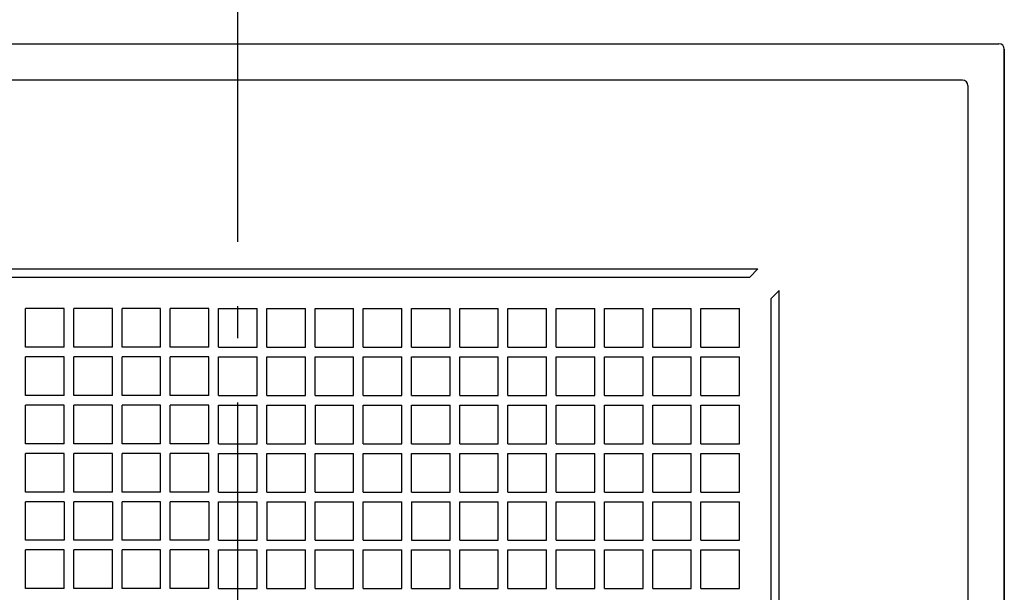
# Model space of a CAD drawing. Extents: x -435 to 878, y -687 to 326.
# Drawn here: x -41 to 143, y 41 to 147 of the extents above; entities that cross this region are included whole.
import ezdxf

# ---------------------------------------------------------------- set-up
doc = ezdxf.new("R2010")
doc.units = 0
doc.header["$LTSCALE"] = 20
doc.header["$PDMODE"] = 3
doc.header["$PDSIZE"] = -2
doc.linetypes.add('DASHDOT', pattern=[5.5, 4, -0.6, 0.3, -0.6])
doc.layers.get('DEFPOINTS').update_dxf_attribs({"linetype": 'CONTINUOUS'})
for name, color, linetype in [('BASIS', 6, 'DASHDOT'), ('DETAIL', 5, 'CONTINUOUS'), ('OUTLINE', 3, 'CONTINUOUS')]:
    doc.layers.add(name, color=color, linetype=linetype)

msp = doc.modelspace()

# ---------------------------------------------------------------- linework, layer by layer
at = {"layer": 'BASIS', "color": 6, "linetype": 'DASHDOT'}
msp.add_line((0, -223.91), (0, 159), dxfattribs=at)
at = {"layer": 'DEFPOINTS', "color": 30, "linetype": 'CONTINUOUS'}
msp.add_point((143, 142), dxfattribs=at)
at = {"layer": 'DETAIL', "color": 5, "linetype": 'CONTINUOUS'}
for p, q in [((-142, 143), (142, 143)), ((143, -142), (143, 142)), ((135.21, 136.21), (-135.21, 136.21)), ((136.21, 135.21), (136.21, -135.21)), ((-97, 101), (97, 101)), ((-95.5, 99.5), (95.5, 99.5)), ((97, 101), (95.5, 99.5)), ((101, 97), (99.5, 95.5)), ((101, -97), (101, 97)), ((99.5, -95.5), (99.5, 95.5)), ((-39.6, 86.4), (-39.6, 93.6)), ((-32.4, 93.6), (-39.6, 93.6)), ((-32.4, 86.4), (-32.4, 93.6)), ((-30.6, 86.4), (-30.6, 93.6)), ((-23.4, 93.6), (-30.6, 93.6)), ((-23.4, 86.4), (-23.4, 93.6)), ((-21.6, 86.4), (-21.6, 93.6)), ((-14.4, 93.6), (-21.6, 93.6)), ((-14.4, 86.4), (-14.4, 93.6)), ((-12.6, 86.4), (-12.6, 93.6)), ((-5.4, 93.6), (-12.6, 93.6)), ((-5.4, 86.4), (-5.4, 93.6)), ((-3.6, 93.6), (3.6, 93.6)), ((-3.6, 86.4), (-3.6, 93.6)), ((3.6, 86.4), (3.6, 93.6)), ((5.4, 86.4), (5.4, 93.6)), ((5.4, 93.6), (12.6, 93.6)), ((12.6, 86.4), (12.6, 93.6)), ((14.4, 86.4), (14.4, 93.6)), ((14.4, 93.6), (21.6, 93.6)), ((21.6, 86.4), (21.6, 93.6)), ((23.4, 86.4), (23.4, 93.6)), ((23.4, 93.6), (30.6, 93.6)), ((30.6, 86.4), (30.6, 93.6)), ((32.4, 86.4), (32.4, 93.6)), ((32.4, 93.6), (39.6, 93.6)), ((39.6, 86.4), (39.6, 93.6)), ((41.4, 86.4), (41.4, 93.6)), ((41.4, 93.6), (48.6, 93.6)), ((48.6, 86.4), (48.6, 93.6)), ((50.4, 86.4), (50.4, 93.6)), ((50.4, 93.6), (57.6, 93.6)), ((57.6, 86.4), (57.6, 93.6)), ((59.4, 86.4), (59.4, 93.6)), ((59.4, 93.6), (66.6, 93.6)), ((66.6, 86.4), (66.6, 93.6)), ((68.4, 86.4), (68.4, 93.6)), ((68.4, 93.6), (75.6, 93.6)), ((75.6, 86.4), (75.6, 93.6)), ((77.4, 86.4), (77.4, 93.6)), ((77.4, 93.6), (84.6, 93.6)), ((84.6, 86.4), (84.6, 93.6)), ((86.4, 86.4), (86.4, 93.6)), ((86.4, 93.6), (93.6, 93.6)), ((93.6, 86.4), (93.6, 93.6)), ((-32.4, 86.4), (-39.6, 86.4)), ((-23.4, 86.4), (-30.6, 86.4)), ((-14.4, 86.4), (-21.6, 86.4)), ((-5.4, 86.4), (-12.6, 86.4)), ((-3.6, 86.4), (3.6, 86.4)), ((5.4, 86.4), (12.6, 86.4)), ((14.4, 86.4), (21.6, 86.4)), ((23.4, 86.4), (30.6, 86.4)), ((32.4, 86.4), (39.6, 86.4)), ((41.4, 86.4), (48.6, 86.4)), ((50.4, 86.4), (57.6, 86.4)), ((59.4, 86.4), (66.6, 86.4)), ((68.4, 86.4), (75.6, 86.4)), ((77.4, 86.4), (84.6, 86.4)), ((86.4, 86.4), (93.6, 86.4)), ((-39.6, 77.4), (-39.6, 84.6)), ((-32.4, 84.6), (-39.6, 84.6)), ((-32.4, 77.4), (-32.4, 84.6)), ((-30.6, 77.4), (-30.6, 84.6)), ((-23.4, 84.6), (-30.6, 84.6)), ((-23.4, 77.4), (-23.4, 84.6)), ((-21.6, 77.4), (-21.6, 84.6)), ((-14.4, 84.6), (-21.6, 84.6)), ((-14.4, 77.4), (-14.4, 84.6)), ((-12.6, 77.4), (-12.6, 84.6)), ((-5.4, 84.6), (-12.6, 84.6)), ((-5.4, 77.4), (-5.4, 84.6)), ((-3.6, 84.6), (3.6, 84.6)), ((-3.6, 77.4), (-3.6, 84.6)), ((3.6, 77.4), (3.6, 84.6)), ((5.4, 77.4), (5.4, 84.6)), ((5.4, 84.6), (12.6, 84.6)), ((12.6, 77.4), (12.6, 84.6)), ((14.4, 77.4), (14.4, 84.6)), ((14.4, 84.6), (21.6, 84.6)), ((21.6, 77.4), (21.6, 84.6)), ((23.4, 77.4), (23.4, 84.6)), ((23.4, 84.6), (30.6, 84.6)), ((30.6, 77.4), (30.6, 84.6)), ((32.4, 77.4), (32.4, 84.6)), ((32.4, 84.6), (39.6, 84.6)), ((39.6, 77.4), (39.6, 84.6)), ((41.4, 77.4), (41.4, 84.6)), ((41.4, 84.6), (48.6, 84.6)), ((48.6, 77.4), (48.6, 84.6)), ((50.4, 77.4), (50.4, 84.6)), ((50.4, 84.6), (57.6, 84.6)), ((57.6, 77.4), (57.6, 84.6)), ((59.4, 77.4), (59.4, 84.6)), ((59.4, 84.6), (66.6, 84.6)), ((66.6, 77.4), (66.6, 84.6)), ((68.4, 77.4), (68.4, 84.6)), ((68.4, 84.6), (75.6, 84.6)), ((75.6, 77.4), (75.6, 84.6)), ((77.4, 77.4), (77.4, 84.6)), ((77.4, 84.6), (84.6, 84.6)), ((84.6, 77.4), (84.6, 84.6)), ((86.4, 77.4), (86.4, 84.6)), ((86.4, 84.6), (93.6, 84.6)), ((93.6, 77.4), (93.6, 84.6)), ((-32.4, 77.4), (-39.6, 77.4)), ((-23.4, 77.4), (-30.6, 77.4)), ((-14.4, 77.4), (-21.6, 77.4)), ((-5.4, 77.4), (-12.6, 77.4)), ((-3.6, 77.4), (3.6, 77.4)), ((5.4, 77.4), (12.6, 77.4)), ((14.4, 77.4), (21.6, 77.4)), ((23.4, 77.4), (30.6, 77.4)), ((32.4, 77.4), (39.6, 77.4)), ((41.4, 77.4), (48.6, 77.4)), ((50.4, 77.4), (57.6, 77.4)), ((59.4, 77.4), (66.6, 77.4)), ((68.4, 77.4), (75.6, 77.4)), ((77.4, 77.4), (84.6, 77.4)), ((86.4, 77.4), (93.6, 77.4)), ((-39.6, 68.4), (-39.6, 75.6)), ((-32.4, 75.6), (-39.6, 75.6)), ((-32.4, 68.4), (-32.4, 75.6)), ((-30.6, 68.4), (-30.6, 75.6)), ((-23.4, 75.6), (-30.6, 75.6)), ((-23.4, 68.4), (-23.4, 75.6)), ((-21.6, 68.4), (-21.6, 75.6)), ((-14.4, 75.6), (-21.6, 75.6)), ((-14.4, 68.4), (-14.4, 75.6)), ((-5.4, 75.6), (-12.6, 75.6)), ((-12.6, 68.4), (-12.6, 75.6)), ((-5.4, 68.4), (-5.4, 75.6)), ((-3.6, 75.6), (3.6, 75.6)), ((-3.6, 68.4), (-3.6, 75.6)), ((3.6, 68.4), (3.6, 75.6)), ((5.4, 75.6), (12.6, 75.6)), ((5.4, 68.4), (5.4, 75.6)), ((12.6, 68.4), (12.6, 75.6)), ((14.4, 75.6), (14.4, 68.4)), ((14.4, 75.6), (21.6, 75.6)), ((21.6, 68.4), (21.6, 75.6)), ((23.4, 68.4), (23.4, 75.6)), ((23.4, 75.6), (30.6, 75.6)), ((30.6, 68.4), (30.6, 75.6)), ((32.4, 68.4), (32.4, 75.6)), ((32.4, 75.6), (39.6, 75.6)), ((39.6, 68.4), (39.6, 75.6)), ((41.4, 68.4), (41.4, 75.6)), ((41.4, 75.6), (48.6, 75.6)), ((48.6, 68.4), (48.6, 75.6)), ((50.4, 68.4), (50.4, 75.6)), ((50.4, 75.6), (57.6, 75.6)), ((57.6, 68.4), (57.6, 75.6)), ((59.4, 68.4), (59.4, 75.6)), ((59.4, 75.6), (66.6, 75.6)), ((66.6, 68.4), (66.6, 75.6)), ((68.4, 68.4), (68.4, 75.6)), ((68.4, 75.6), (75.6, 75.6)), ((75.6, 68.4), (75.6, 75.6)), ((77.4, 68.4), (77.4, 75.6)), ((77.4, 75.6), (84.6, 75.6)), ((84.6, 68.4), (84.6, 75.6)), ((86.4, 68.4), (86.4, 75.6)), ((86.4, 75.6), (93.6, 75.6)), ((93.6, 68.4), (93.6, 75.6)), ((-32.4, 68.4), (-39.6, 68.4)), ((-23.4, 68.4), (-30.6, 68.4)), ((-14.4, 68.4), (-21.6, 68.4)), ((-5.4, 68.4), (-12.6, 68.4)), ((-3.6, 68.4), (3.6, 68.4)), ((5.4, 68.4), (12.6, 68.4)), ((14.4, 68.4), (21.6, 68.4)), ((23.4, 68.4), (30.6, 68.4)), ((32.4, 68.4), (39.6, 68.4)), ((41.4, 68.4), (48.6, 68.4)), ((50.4, 68.4), (57.6, 68.4)), ((59.4, 68.4), (66.6, 68.4)), ((68.4, 68.4), (75.6, 68.4)), ((77.4, 68.4), (84.6, 68.4)), ((86.4, 68.4), (93.6, 68.4)), ((-39.6, 59.4), (-39.6, 66.6)), ((-32.4, 66.6), (-39.6, 66.6)), ((-32.4, 59.4), (-32.4, 66.6)), ((-30.6, 59.4), (-30.6, 66.6)), ((-23.4, 66.6), (-30.6, 66.6)), ((-23.4, 59.4), (-23.4, 66.6)), ((-21.6, 59.4), (-21.6, 66.6)), ((-14.4, 66.6), (-21.6, 66.6)), ((-14.4, 59.4), (-14.4, 66.6)), ((-12.6, 59.4), (-12.6, 66.6)), ((-5.4, 66.6), (-12.6, 66.6)), ((-5.4, 59.4), (-5.4, 66.6)), ((-3.6, 66.6), (3.6, 66.6)), ((-3.6, 59.4), (-3.6, 66.6)), ((3.6, 59.4), (3.6, 66.6)), ((5.4, 59.4), (5.4, 66.6)), ((5.4, 66.6), (12.6, 66.6)), ((12.6, 59.4), (12.6, 66.6)), ((14.4, 59.4), (14.4, 66.6)), ((14.4, 66.6), (21.6, 66.6)), ((21.6, 59.4), (21.6, 66.6)), ((23.4, 59.4), (23.4, 66.6)), ((23.4, 66.6), (30.6, 66.6)), ((30.6, 59.4), (30.6, 66.6)), ((32.4, 59.4), (32.4, 66.6)), ((32.4, 66.6), (39.6, 66.6)), ((39.6, 59.4), (39.6, 66.6)), ((41.4, 59.4), (41.4, 66.6)), ((41.4, 66.6), (48.6, 66.6)), ((48.6, 59.4), (48.6, 66.6)), ((50.4, 59.4), (50.4, 66.6)), ((50.4, 66.6), (57.6, 66.6)), ((57.6, 59.4), (57.6, 66.6)), ((59.4, 59.4), (59.4, 66.6)), ((59.4, 66.6), (66.6, 66.6)), ((66.6, 59.4), (66.6, 66.6)), ((68.4, 59.4), (68.4, 66.6)), ((68.4, 66.6), (75.6, 66.6)), ((75.6, 59.4), (75.6, 66.6)), ((77.4, 59.4), (77.4, 66.6)), ((77.4, 66.6), (84.6, 66.6)), ((84.6, 59.4), (84.6, 66.6)), ((86.4, 59.4), (86.4, 66.6)), ((86.4, 66.6), (93.6, 66.6)), ((93.6, 59.4), (93.6, 66.6)), ((-32.4, 59.4), (-39.6, 59.4)), ((-23.4, 59.4), (-30.6, 59.4)), ((-14.4, 59.4), (-21.6, 59.4)), ((-5.4, 59.4), (-12.6, 59.4)), ((-3.6, 59.4), (3.6, 59.4)), ((5.4, 59.4), (12.6, 59.4)), ((14.4, 59.4), (21.6, 59.4)), ((23.4, 59.4), (30.6, 59.4)), ((32.4, 59.4), (39.6, 59.4)), ((41.4, 59.4), (48.6, 59.4)), ((50.4, 59.4), (57.6, 59.4)), ((59.4, 59.4), (66.6, 59.4)), ((68.4, 59.4), (75.6, 59.4)), ((77.4, 59.4), (84.6, 59.4)), ((86.4, 59.4), (93.6, 59.4)), ((-39.6, 50.4), (-39.6, 57.6)), ((-32.4, 57.6), (-39.6, 57.6)), ((-32.4, 57.6), (-32.4, 50.4)), ((-30.6, 50.4), (-30.6, 57.6)), ((-23.4, 57.6), (-30.6, 57.6)), ((-23.4, 57.6), (-23.4, 50.4)), ((-21.6, 50.4), (-21.6, 57.6)), ((-14.4, 57.6), (-21.6, 57.6)), ((-14.4, 50.4), (-14.4, 57.6)), ((-12.6, 50.4), (-12.6, 57.6)), ((-5.4, 57.6), (-12.6, 57.6)), ((-5.4, 57.6), (-5.4, 50.4)), ((-3.6, 57.6), (3.6, 57.6)), ((-3.6, 50.4), (-3.6, 57.6)), ((3.6, 50.4), (3.6, 57.6)), ((5.4, 57.6), (5.4, 50.4)), ((5.4, 57.6), (12.6, 57.6)), ((12.6, 50.4), (12.6, 57.6)), ((14.4, 50.4), (14.4, 57.6)), ((14.4, 57.6), (21.6, 57.6)), ((21.6, 50.4), (21.6, 57.6)), ((23.4, 50.4), (23.4, 57.6)), ((23.4, 57.6), (30.6, 57.6)), ((30.6, 50.4), (30.6, 57.6)), ((32.4, 57.6), (32.4, 50.4)), ((32.4, 57.6), (39.6, 57.6)), ((39.6, 50.4), (39.6, 57.6)), ((41.4, 50.4), (41.4, 57.6)), ((41.4, 57.6), (48.6, 57.6)), ((48.6, 50.4), (48.6, 57.6)), ((50.4, 50.4), (50.4, 57.6)), ((50.4, 57.6), (57.6, 57.6)), ((57.6, 50.4), (57.6, 57.6)), ((59.4, 50.4), (59.4, 57.6)), ((59.4, 57.6), (66.6, 57.6)), ((66.6, 50.4), (66.6, 57.6)), ((68.4, 50.4), (68.4, 57.6)), ((68.4, 57.6), (75.6, 57.6)), ((75.6, 50.4), (75.6, 57.6)), ((77.4, 50.4), (77.4, 57.6)), ((77.4, 57.6), (84.6, 57.6)), ((84.6, 50.4), (84.6, 57.6)), ((86.4, 50.4), (86.4, 57.6)), ((86.4, 57.6), (93.6, 57.6)), ((93.6, 50.4), (93.6, 57.6)), ((-32.4, 50.4), (-39.6, 50.4)), ((-23.4, 50.4), (-30.6, 50.4)), ((-14.4, 50.4), (-21.6, 50.4)), ((-5.4, 50.4), (-12.6, 50.4)), ((-3.6, 50.4), (3.6, 50.4)), ((5.4, 50.4), (12.6, 50.4)), ((14.4, 50.4), (21.6, 50.4)), ((23.4, 50.4), (30.6, 50.4)), ((32.4, 50.4), (39.6, 50.4)), ((41.4, 50.4), (48.6, 50.4)), ((50.4, 50.4), (57.6, 50.4)), ((59.4, 50.4), (66.6, 50.4)), ((68.4, 50.4), (75.6, 50.4)), ((77.4, 50.4), (84.6, 50.4)), ((86.4, 50.4), (93.6, 50.4)), ((-39.6, 41.4), (-39.6, 48.6)), ((-32.4, 48.6), (-39.6, 48.6)), ((-32.4, 41.4), (-32.4, 48.6)), ((-30.6, 41.4), (-30.6, 48.6)), ((-23.4, 48.6), (-30.6, 48.6)), ((-23.4, 41.4), (-23.4, 48.6)), ((-21.6, 41.4), (-21.6, 48.6)), ((-14.4, 48.6), (-21.6, 48.6)), ((-14.4, 41.4), (-14.4, 48.6)), ((-12.6, 41.4), (-12.6, 48.6)), ((-5.4, 48.6), (-12.6, 48.6)), ((-5.4, 41.4), (-5.4, 48.6)), ((-3.6, 48.6), (3.6, 48.6)), ((-3.6, 41.4), (-3.6, 48.6)), ((3.6, 41.4), (3.6, 48.6)), ((5.4, 41.4), (5.4, 48.6)), ((5.4, 48.6), (12.6, 48.6)), ((12.6, 41.4), (12.6, 48.6)), ((14.4, 41.4), (14.4, 48.6)), ((14.4, 48.6), (21.6, 48.6)), ((21.6, 41.4), (21.6, 48.6)), ((23.4, 41.4), (23.4, 48.6)), ((23.4, 48.6), (30.6, 48.6)), ((30.6, 41.4), (30.6, 48.6)), ((32.4, 41.4), (32.4, 48.6)), ((32.4, 48.6), (39.6, 48.6)), ((39.6, 41.4), (39.6, 48.6)), ((41.4, 41.4), (41.4, 48.6)), ((41.4, 48.6), (48.6, 48.6)), ((48.6, 41.4), (48.6, 48.6)), ((50.4, 41.4), (50.4, 48.6)), ((50.4, 48.6), (57.6, 48.6)), ((57.6, 41.4), (57.6, 48.6)), ((59.4, 41.4), (59.4, 48.6)), ((59.4, 48.6), (66.6, 48.6)), ((66.6, 41.4), (66.6, 48.6)), ((68.4, 41.4), (68.4, 48.6)), ((68.4, 48.6), (75.6, 48.6)), ((75.6, 41.4), (75.6, 48.6)), ((77.4, 41.4), (77.4, 48.6)), ((77.4, 48.6), (84.6, 48.6)), ((84.6, 41.4), (84.6, 48.6)), ((86.4, 41.4), (86.4, 48.6)), ((86.4, 48.6), (93.6, 48.6)), ((93.6, 41.4), (93.6, 48.6)), ((-32.4, 41.4), (-39.6, 41.4)), ((-23.4, 41.4), (-30.6, 41.4)), ((-14.4, 41.4), (-21.6, 41.4)), ((-5.4, 41.4), (-12.6, 41.4)), ((-3.6, 41.4), (3.6, 41.4)), ((5.4, 41.4), (12.6, 41.4)), ((14.4, 41.4), (21.6, 41.4)), ((23.4, 41.4), (30.6, 41.4)), ((32.4, 41.4), (39.6, 41.4)), ((41.4, 41.4), (48.6, 41.4)), ((50.4, 41.4), (57.6, 41.4)), ((59.4, 41.4), (66.6, 41.4)), ((68.4, 41.4), (75.6, 41.4)), ((77.4, 41.4), (84.6, 41.4)), ((86.4, 41.4), (93.6, 41.4))]:
    msp.add_line(p, q, dxfattribs=at)
for centre in [(142, 142), (135.21, 135.21)]:
    msp.add_arc(centre, 1, 0, 90, dxfattribs=at)
at = {"layer": 'OUTLINE', "color": 3, "linetype": 'CONTINUOUS'}
for p, q in [((-142, 143), (142, 143)), ((143, 142), (143, -142))]:
    msp.add_line(p, q, dxfattribs=at)
msp.add_arc((142, 142), 1, 0, 90, dxfattribs=at)

doc.saveas('drawing.dxf')
